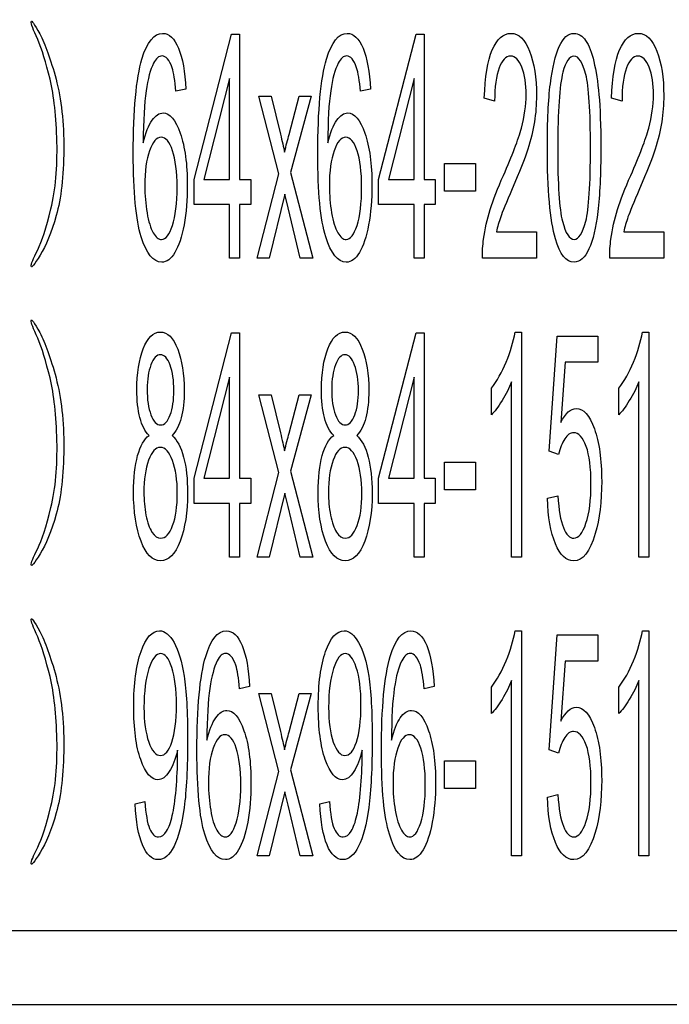
# Model space of a CAD drawing. Units: millimetres. Extents: x 1744 to 2829, y 462 to 1229.
# Drawn here: x 2180 to 2188, y 926 to 939 of the extents above; entities that cross this region are included whole.
import ezdxf

# ---------------------------------------------------------------- set-up
doc = ezdxf.new("R2010")
doc.units = ezdxf.units.MM

msp = doc.modelspace()

# ---------------------------------------------------------------- linework, layer by layer
at = {"color": 7, "linetype": 'Continuous'}
for p, q in [((2181.981, 936.631), (2182.481, 938.575)), ((2182.481, 938.575), (2182.591, 938.575)), ((2182.591, 938.575), (2182.591, 936.631)), ((2184.451, 936.631), (2184.952, 938.575)), ((2184.952, 938.575), (2185.062, 938.575)), ((2185.062, 938.575), (2185.062, 936.631)), ((2182.457, 937.983), (2182.113, 936.631)), ((2182.457, 936.631), (2182.457, 937.983)), ((2184.927, 937.983), (2184.584, 936.631)), ((2184.927, 936.631), (2184.927, 937.983)), ((2181.872, 937.84), (2181.738, 937.811)), ((2184.342, 937.84), (2184.208, 937.811)), ((2183.115, 936.705), (2182.846, 937.748)), ((2182.846, 937.748), (2183.015, 937.748)), ((2183.015, 937.748), (2183.137, 937.239)), ((2183.253, 937.234), (2183.387, 937.748)), ((2183.548, 937.748), (2183.273, 936.725)), ((2183.387, 937.748), (2183.548, 937.748)), ((2186.004, 937.681), (2185.866, 937.719)), ((2187.709, 937.681), (2187.57, 937.719)), ((2185.333, 936.475), (2185.333, 936.846)), ((2185.333, 936.846), (2185.746, 936.846)), ((2185.746, 936.846), (2185.746, 936.475)), ((2181.981, 936.293), (2181.981, 936.631)), ((2182.113, 936.631), (2182.457, 936.631)), ((2182.591, 936.631), (2182.739, 936.631)), ((2182.739, 936.631), (2182.739, 936.293)), ((2182.825, 935.575), (2183.115, 936.705)), ((2183.273, 936.725), (2183.569, 935.575)), ((2184.451, 936.293), (2184.451, 936.631)), ((2184.584, 936.631), (2184.927, 936.631)), ((2185.062, 936.631), (2185.21, 936.631)), ((2185.21, 936.631), (2185.21, 936.293)), ((2183.197, 936.432), (2182.988, 935.575)), ((2183.24, 936.25), (2183.197, 936.432)), ((2185.746, 936.475), (2185.333, 936.475)), ((2182.457, 936.293), (2181.981, 936.293)), ((2182.457, 935.575), (2182.457, 936.293)), ((2182.739, 936.293), (2182.591, 936.293)), ((2182.591, 936.293), (2182.591, 935.575)), ((2183.403, 935.575), (2183.24, 936.25)), ((2184.927, 936.293), (2184.451, 936.293)), ((2184.927, 935.575), (2184.927, 936.293)), ((2185.21, 936.293), (2185.062, 936.293)), ((2185.062, 936.293), (2185.062, 935.575)), ((2186.028, 935.929), (2186.566, 935.929)), ((2186.566, 935.929), (2186.566, 935.575)), ((2187.732, 935.929), (2188.27, 935.929)), ((2188.27, 935.929), (2188.27, 935.575)), ((2182.591, 935.575), (2182.457, 935.575)), ((2182.988, 935.575), (2182.825, 935.575)), ((2183.569, 935.575), (2183.403, 935.575)), ((2185.062, 935.575), (2184.927, 935.575)), ((2186.566, 935.575), (2185.841, 935.575)), ((2188.27, 935.575), (2187.545, 935.575)), ((2181.981, 932.631), (2182.481, 934.575)), ((2182.481, 934.575), (2182.591, 934.575)), ((2182.591, 934.575), (2182.591, 932.631)), ((2184.451, 932.631), (2184.952, 934.575)), ((2184.952, 934.575), (2185.062, 934.575)), ((2185.062, 934.575), (2185.062, 932.631)), ((2186.278, 934.587), (2186.365, 934.587)), ((2186.365, 934.587), (2186.365, 931.575)), ((2186.734, 932.993), (2186.84, 934.534)), ((2186.84, 934.534), (2187.386, 934.534)), ((2187.386, 934.534), (2187.386, 934.182)), ((2187.982, 934.587), (2188.069, 934.587)), ((2188.069, 934.587), (2188.069, 931.575)), ((2186.948, 934.182), (2186.889, 933.375)), ((2187.386, 934.182), (2186.948, 934.182)), ((2182.457, 933.983), (2182.113, 932.631)), ((2182.457, 932.631), (2182.457, 933.983)), ((2184.927, 933.983), (2184.584, 932.631)), ((2184.927, 932.631), (2184.927, 933.983)), ((2186.231, 931.575), (2186.231, 933.922)), ((2187.935, 931.575), (2187.935, 933.922)), ((2183.115, 932.705), (2182.846, 933.748)), ((2182.846, 933.748), (2183.015, 933.748)), ((2183.015, 933.748), (2183.137, 933.239)), ((2183.253, 933.234), (2183.387, 933.748)), ((2183.548, 933.748), (2183.273, 932.725)), ((2183.387, 933.748), (2183.548, 933.748)), ((2185.961, 933.478), (2185.961, 933.834)), ((2187.665, 933.478), (2187.665, 933.834)), ((2186.86, 932.948), (2186.734, 932.993)), ((2185.333, 932.475), (2185.333, 932.846)), ((2185.333, 932.846), (2185.746, 932.846)), ((2185.746, 932.846), (2185.746, 932.475)), ((2182.825, 931.575), (2183.115, 932.705)), ((2183.273, 932.725), (2183.569, 931.575)), ((2181.981, 932.293), (2181.981, 932.631)), ((2182.113, 932.631), (2182.457, 932.631)), ((2182.591, 932.631), (2182.739, 932.631)), ((2182.739, 932.631), (2182.739, 932.293)), ((2184.451, 932.293), (2184.451, 932.631)), ((2184.584, 932.631), (2184.927, 932.631)), ((2185.062, 932.631), (2185.21, 932.631)), ((2185.21, 932.631), (2185.21, 932.293)), ((2183.197, 932.432), (2182.988, 931.575)), ((2183.24, 932.25), (2183.197, 932.432)), ((2185.746, 932.475), (2185.333, 932.475)), ((2182.457, 932.293), (2181.981, 932.293)), ((2182.457, 931.575), (2182.457, 932.293)), ((2182.739, 932.293), (2182.591, 932.293)), ((2182.591, 932.293), (2182.591, 931.575)), ((2184.927, 932.293), (2184.451, 932.293)), ((2184.927, 931.575), (2184.927, 932.293)), ((2185.21, 932.293), (2185.062, 932.293)), ((2185.062, 932.293), (2185.062, 931.575)), ((2186.71, 932.361), (2186.852, 932.394)), ((2183.403, 931.575), (2183.24, 932.25)), ((2182.591, 931.575), (2182.457, 931.575)), ((2182.988, 931.575), (2182.825, 931.575)), ((2183.569, 931.575), (2183.403, 931.575)), ((2185.062, 931.575), (2184.927, 931.575)), ((2186.365, 931.575), (2186.231, 931.575)), ((2188.069, 931.575), (2187.935, 931.575)), ((2186.278, 930.587), (2186.365, 930.587)), ((2186.365, 930.587), (2186.365, 927.575)), ((2187.982, 930.587), (2188.069, 930.587)), ((2188.069, 930.587), (2188.069, 927.575)), ((2186.734, 928.993), (2186.84, 930.534)), ((2186.84, 930.534), (2187.386, 930.534)), ((2187.386, 930.534), (2187.386, 930.182)), ((2186.948, 930.182), (2186.889, 929.375)), ((2187.386, 930.182), (2186.948, 930.182)), ((2186.231, 927.575), (2186.231, 929.922)), ((2187.935, 927.575), (2187.935, 929.922)), ((2182.724, 929.84), (2182.59, 929.811)), ((2185.194, 929.84), (2185.06, 929.811)), ((2185.961, 929.478), (2185.961, 929.834)), ((2187.665, 929.478), (2187.665, 929.834)), ((2183.115, 928.705), (2182.846, 929.748)), ((2182.846, 929.748), (2183.015, 929.748)), ((2183.015, 929.748), (2183.137, 929.239)), ((2183.253, 929.234), (2183.387, 929.748)), ((2183.548, 929.748), (2183.273, 928.725)), ((2183.387, 929.748), (2183.548, 929.748)), ((2186.86, 928.948), (2186.734, 928.993)), ((2185.333, 928.475), (2185.333, 928.846)), ((2185.333, 928.846), (2185.746, 928.846)), ((2185.746, 928.846), (2185.746, 928.475)), ((2183.273, 928.725), (2183.569, 927.575)), ((2182.825, 927.575), (2183.115, 928.705)), ((2185.746, 928.475), (2185.333, 928.475)), ((2183.197, 928.432), (2182.988, 927.575)), ((2183.24, 928.25), (2183.197, 928.432)), ((2186.71, 928.361), (2186.852, 928.394)), ((2181.193, 928.269), (2181.323, 928.302)), ((2183.403, 927.575), (2183.24, 928.25)), ((2183.664, 928.269), (2183.793, 928.302)), ((2182.988, 927.575), (2182.825, 927.575)), ((2183.569, 927.575), (2183.403, 927.575)), ((2186.365, 927.575), (2186.231, 927.575)), ((2188.069, 927.575), (2187.935, 927.575)), ((2148.866, 926.575), (2220.091, 926.575)), ((2147.766, 925.585), (2221.192, 925.585))]:
    msp.add_line(p, q, dxfattribs=at)
for points in [[(2179.888, 938.505), (2179.828, 938.636), (2179.799, 938.715), (2179.801, 938.743)], [(2179.801, 938.743), (2179.803, 938.77), (2179.841, 938.715), (2179.915, 938.579)], [(2185.866, 937.719), (2185.876, 938.002), (2185.911, 938.217), (2185.973, 938.365)], [(2186.75, 937.911), (2186.777, 938.127), (2186.816, 938.294), (2186.869, 938.411)], [(2187.57, 937.719), (2187.58, 938.002), (2187.616, 938.217), (2187.677, 938.365)], [(2181.738, 937.811), (2181.726, 937.956), (2181.709, 938.061), (2181.687, 938.127)], [(2184.208, 937.811), (2184.196, 937.956), (2184.179, 938.061), (2184.157, 938.127)], [(2186.064, 938.123), (2186.025, 938.016), (2186.005, 937.869), (2186.004, 937.681)], [(2187.768, 938.123), (2187.729, 938.016), (2187.709, 937.869), (2187.709, 937.681)], [(2181.301, 937.122), (2181.333, 937.257), (2181.373, 937.357), (2181.42, 937.423)], [(2183.771, 937.122), (2183.804, 937.257), (2183.844, 937.357), (2183.89, 937.423)], [(2183.137, 937.239), (2183.16, 937.142), (2183.178, 937.061), (2183.192, 936.995)], [(2183.192, 936.995), (2183.214, 937.085), (2183.234, 937.165), (2183.253, 937.234)], [(2186.448, 937.034), (2186.406, 936.906), (2186.337, 936.73), (2186.24, 936.506)], [(2188.152, 937.034), (2188.11, 936.906), (2188.041, 936.73), (2187.944, 936.506)], [(2186.24, 936.506), (2186.159, 936.32), (2186.107, 936.194), (2186.085, 936.128)], [(2187.944, 936.506), (2187.864, 936.32), (2187.812, 936.194), (2187.789, 936.128)], [(2179.888, 935.689), (2179.944, 935.798), (2180.003, 935.982), (2180.065, 936.238)], [(2181.352, 936.183), (2181.371, 936.067), (2181.399, 935.979), (2181.434, 935.918)], [(2183.822, 936.183), (2183.842, 936.067), (2183.869, 935.979), (2183.904, 935.918)], [(2186.085, 936.128), (2186.062, 936.062), (2186.043, 935.995), (2186.028, 935.929)], [(2187.386, 936.202), (2187.359, 935.985), (2187.32, 935.819), (2187.267, 935.701)], [(2187.789, 936.128), (2187.766, 936.062), (2187.747, 935.995), (2187.732, 935.929)], [(2185.841, 935.575), (2185.84, 935.663), (2185.845, 935.749), (2185.856, 935.83)], [(2187.545, 935.575), (2187.544, 935.663), (2187.549, 935.749), (2187.561, 935.83)], [(2179.801, 935.468), (2179.799, 935.496), (2179.828, 935.57), (2179.888, 935.689)], [(2179.921, 935.616), (2179.843, 935.49), (2179.803, 935.441), (2179.801, 935.468)], [(2179.888, 934.505), (2179.828, 934.636), (2179.799, 934.715), (2179.801, 934.743)], [(2179.801, 934.743), (2179.803, 934.77), (2179.841, 934.715), (2179.915, 934.579)], [(2186.159, 934.186), (2186.215, 934.324), (2186.255, 934.457), (2186.278, 934.587)], [(2187.863, 934.186), (2187.919, 934.324), (2187.959, 934.457), (2187.982, 934.587)], [(2185.961, 933.834), (2186.036, 933.931), (2186.102, 934.048), (2186.159, 934.186)], [(2187.665, 933.834), (2187.741, 933.931), (2187.807, 934.048), (2187.863, 934.186)], [(2186.231, 933.922), (2186.198, 933.837), (2186.156, 933.753), (2186.103, 933.669)], [(2187.935, 933.922), (2187.902, 933.837), (2187.86, 933.753), (2187.807, 933.669)], [(2186.103, 933.669), (2186.05, 933.583), (2186.003, 933.52), (2185.961, 933.478)], [(2187.807, 933.669), (2187.754, 933.583), (2187.707, 933.52), (2187.665, 933.478)], [(2181.38, 933.202), (2181.324, 933.258), (2181.283, 933.338), (2181.256, 933.441)], [(2181.809, 933.44), (2181.782, 933.337), (2181.742, 933.258), (2181.688, 933.202)], [(2183.851, 933.202), (2183.795, 933.258), (2183.753, 933.338), (2183.727, 933.441)], [(2184.28, 933.44), (2184.253, 933.337), (2184.212, 933.258), (2184.158, 933.202)], [(2181.226, 932.933), (2181.262, 933.065), (2181.313, 933.154), (2181.38, 933.202)], [(2181.688, 933.202), (2181.755, 933.142), (2181.806, 933.045), (2181.841, 932.911)], [(2183.137, 933.239), (2183.16, 933.142), (2183.178, 933.061), (2183.192, 932.995)], [(2183.192, 932.995), (2183.214, 933.085), (2183.234, 933.165), (2183.253, 933.234)], [(2183.696, 932.933), (2183.732, 933.065), (2183.784, 933.154), (2183.851, 933.202)], [(2184.158, 933.202), (2184.225, 933.142), (2184.277, 933.045), (2184.312, 932.911)], [(2186.943, 933.157), (2186.908, 933.104), (2186.88, 933.034), (2186.86, 932.948)], [(2186.852, 932.394), (2186.862, 932.205), (2186.886, 932.064), (2186.924, 931.969)], [(2179.888, 931.689), (2179.944, 931.798), (2180.003, 931.982), (2180.065, 932.238)], [(2179.801, 931.468), (2179.799, 931.496), (2179.828, 931.57), (2179.888, 931.689)], [(2179.921, 931.616), (2179.843, 931.49), (2179.803, 931.441), (2179.801, 931.468)], [(2179.888, 930.505), (2179.828, 930.636), (2179.799, 930.715), (2179.801, 930.743)], [(2179.801, 930.743), (2179.803, 930.77), (2179.841, 930.715), (2179.915, 930.579)], [(2186.159, 930.186), (2186.215, 930.324), (2186.255, 930.457), (2186.278, 930.587)], [(2187.863, 930.186), (2187.919, 930.324), (2187.959, 930.457), (2187.982, 930.587)], [(2181.713, 930.43), (2181.773, 930.325), (2181.818, 930.175), (2181.848, 929.98)], [(2184.184, 930.43), (2184.243, 930.325), (2184.288, 930.175), (2184.319, 929.98)], [(2185.961, 929.834), (2186.036, 929.931), (2186.102, 930.048), (2186.159, 930.186)], [(2187.665, 929.834), (2187.741, 929.931), (2187.807, 930.048), (2187.863, 930.186)], [(2182.59, 929.811), (2182.578, 929.956), (2182.561, 930.061), (2182.539, 930.127)], [(2185.06, 929.811), (2185.048, 929.956), (2185.031, 930.061), (2185.01, 930.127)], [(2186.231, 929.922), (2186.198, 929.837), (2186.156, 929.753), (2186.103, 929.669)], [(2187.935, 929.922), (2187.902, 929.837), (2187.86, 929.753), (2187.807, 929.669)], [(2186.103, 929.669), (2186.05, 929.583), (2186.003, 929.52), (2185.961, 929.478)], [(2187.807, 929.669), (2187.754, 929.583), (2187.707, 929.52), (2187.665, 929.478)], [(2182.153, 929.122), (2182.185, 929.257), (2182.225, 929.357), (2182.272, 929.423)], [(2184.624, 929.122), (2184.656, 929.257), (2184.696, 929.357), (2184.742, 929.423)], [(2183.137, 929.239), (2183.16, 929.142), (2183.178, 929.061), (2183.192, 928.995)], [(2183.192, 928.995), (2183.214, 929.085), (2183.234, 929.165), (2183.253, 929.234)], [(2186.943, 929.157), (2186.908, 929.104), (2186.88, 929.034), (2186.86, 928.948)], [(2186.852, 928.394), (2186.862, 928.205), (2186.886, 928.064), (2186.924, 927.969)], [(2179.888, 927.689), (2179.944, 927.798), (2180.003, 927.982), (2180.065, 928.238)], [(2181.323, 928.302), (2181.334, 928.135), (2181.355, 928.014), (2181.385, 927.939)], [(2181.849, 928.22), (2181.818, 927.993), (2181.773, 927.82), (2181.713, 927.702)], [(2182.204, 928.183), (2182.223, 928.067), (2182.251, 927.979), (2182.286, 927.918)], [(2183.793, 928.302), (2183.804, 928.135), (2183.825, 928.014), (2183.856, 927.939)], [(2184.319, 928.22), (2184.289, 927.993), (2184.243, 927.82), (2184.183, 927.702)], [(2184.674, 928.183), (2184.694, 928.067), (2184.721, 927.979), (2184.757, 927.918)], [(2179.801, 927.468), (2179.799, 927.496), (2179.828, 927.57), (2179.888, 927.689)], [(2179.921, 927.616), (2179.843, 927.49), (2179.803, 927.441), (2179.801, 927.468)]]:
    msp.add_open_spline(points, degree=3, dxfattribs=at)
for points, knots in [([(2180.065, 936.238), (2180.127, 936.494), (2180.154, 936.792), (2180.137, 937.468), (2180.107, 937.749), (2179.999, 938.197), (2179.944, 938.375), (2179.888, 938.505)], [0, 0, 0, 0, 0.332825, 0.332825, 0.666412, 0.666412, 1, 1, 1, 1]), ([(2179.915, 938.579), (2179.989, 938.443), (2180.062, 938.24), (2180.205, 937.706), (2180.24, 937.392), (2180.236, 936.672), (2180.202, 936.377), (2180.071, 935.919), (2179.999, 935.741), (2179.921, 935.616)], [0, 0, 0, 0, 0.250052, 0.250052, 0.500105, 0.500105, 0.749625, 0.749625, 1, 1, 1, 1]), ([(2181.284, 938.243), (2181.353, 938.473), (2181.445, 938.587), (2181.647, 938.587), (2181.717, 938.521), (2181.828, 938.256), (2181.861, 938.074), (2181.872, 937.84)], [0, 0, 0, 0, 0.402243, 0.402243, 0.701972, 0.701972, 1, 1, 1, 1]), ([(2183.755, 938.243), (2183.823, 938.473), (2183.915, 938.587), (2184.117, 938.587), (2184.188, 938.521), (2184.298, 938.256), (2184.331, 938.074), (2184.342, 937.84)], [0, 0, 0, 0, 0.402243, 0.402243, 0.701972, 0.701972, 1, 1, 1, 1]), ([(2185.973, 938.365), (2186.035, 938.513), (2186.118, 938.587), (2186.327, 938.587), (2186.411, 938.507), (2186.534, 938.188), (2186.564, 937.99), (2186.564, 937.634), (2186.555, 937.516), (2186.519, 937.284), (2186.49, 937.162), (2186.448, 937.034)], [0, 0, 0, 0, 0.246585, 0.246585, 0.495829, 0.495829, 0.745073, 0.745073, 0.872537, 0.872537, 1, 1, 1, 1]), ([(2186.869, 938.411), (2186.922, 938.529), (2186.988, 938.587), (2187.126, 938.587), (2187.178, 938.555), (2187.222, 938.49)], [0, 0, 0, 0, 0.574899, 0.574899, 1, 1, 1, 1]), ([(2187.222, 938.49), (2187.267, 938.425), (2187.304, 938.332), (2187.361, 938.088), (2187.384, 937.939), (2187.417, 937.588), (2187.425, 937.352), (2187.425, 936.702), (2187.412, 936.418), (2187.386, 936.202)], [0, 0, 0, 0, 0.238348, 0.238348, 0.476696, 0.476696, 0.71608, 0.71608, 1, 1, 1, 1]), ([(2187.677, 938.365), (2187.739, 938.513), (2187.822, 938.587), (2188.032, 938.587), (2188.115, 938.507), (2188.238, 938.188), (2188.268, 937.99), (2188.268, 937.634), (2188.259, 937.516), (2188.224, 937.284), (2188.194, 937.162), (2188.152, 937.034)], [0, 0, 0, 0, 0.246585, 0.246585, 0.495829, 0.495829, 0.745073, 0.745073, 0.872537, 0.872537, 1, 1, 1, 1]), ([(2181.273, 935.863), (2181.203, 936.088), (2181.167, 936.461), (2181.167, 937.559), (2181.206, 937.98), (2181.284, 938.243)], [0, 0, 0, 0, 0.471698, 0.471698, 1, 1, 1, 1]), ([(2181.687, 938.127), (2181.651, 938.232), (2181.606, 938.284), (2181.509, 938.284), (2181.472, 938.252), (2181.439, 938.186)], [0, 0, 0, 0, 0.553936, 0.553936, 1, 1, 1, 1]), ([(2183.744, 935.863), (2183.673, 936.088), (2183.637, 936.461), (2183.637, 937.559), (2183.677, 937.98), (2183.755, 938.243)], [0, 0, 0, 0, 0.471698, 0.471698, 1, 1, 1, 1]), ([(2184.157, 938.127), (2184.121, 938.232), (2184.076, 938.284), (2183.98, 938.284), (2183.942, 938.252), (2183.91, 938.186)], [0, 0, 0, 0, 0.553936, 0.553936, 1, 1, 1, 1]), ([(2186.369, 938.132), (2186.33, 938.232), (2186.281, 938.282), (2186.154, 938.282), (2186.103, 938.229), (2186.064, 938.123)], [0, 0, 0, 0, 0.484444, 0.484444, 1, 1, 1, 1]), ([(2187.224, 938.038), (2187.181, 938.201), (2187.129, 938.282), (2187.004, 938.282), (2186.955, 938.21), (2186.918, 938.068)], [0, 0, 0, 0, 0.504505, 0.504505, 1, 1, 1, 1]), ([(2188.073, 938.132), (2188.035, 938.232), (2187.985, 938.282), (2187.858, 938.282), (2187.807, 938.229), (2187.768, 938.123)], [0, 0, 0, 0, 0.484444, 0.484444, 1, 1, 1, 1]), ([(2181.439, 938.186), (2181.397, 938.101), (2181.363, 937.978), (2181.315, 937.653), (2181.302, 937.422), (2181.301, 937.122)], [0, 0, 0, 0, 0.498844, 0.498844, 1, 1, 1, 1]), ([(2183.91, 938.186), (2183.867, 938.101), (2183.834, 937.978), (2183.785, 937.653), (2183.772, 937.422), (2183.771, 937.122)], [0, 0, 0, 0, 0.498844, 0.498844, 1, 1, 1, 1]), ([(2186.363, 937.319), (2186.405, 937.476), (2186.426, 937.623), (2186.426, 937.909), (2186.407, 938.032), (2186.369, 938.132)], [0, 0, 0, 0, 0.486559, 0.486559, 1, 1, 1, 1]), ([(2186.918, 938.068), (2186.872, 937.884), (2186.848, 937.546), (2186.848, 936.562), (2186.869, 936.234), (2186.912, 936.071)], [0, 0, 0, 0, 0.49961, 0.49961, 1, 1, 1, 1]), ([(2188.067, 937.319), (2188.109, 937.476), (2188.13, 937.623), (2188.13, 937.909), (2188.111, 938.032), (2188.073, 938.132)], [0, 0, 0, 0, 0.486559, 0.486559, 1, 1, 1, 1]), ([(2187.224, 936.072), (2187.266, 936.236), (2187.287, 936.563), (2187.287, 937.548), (2187.266, 937.876), (2187.224, 938.038)], [0, 0, 0, 0, 0.498831, 0.498831, 1, 1, 1, 1]), ([(2186.818, 935.835), (2186.746, 936.084), (2186.71, 936.491), (2186.71, 937.409), (2186.723, 937.695), (2186.75, 937.911)], [0, 0, 0, 0, 0.613712, 0.613712, 1, 1, 1, 1]), ([(2181.42, 937.423), (2181.467, 937.488), (2181.516, 937.521), (2181.657, 937.521), (2181.733, 937.431), (2181.796, 937.249)], [0, 0, 0, 0, 0.363817, 0.363817, 1, 1, 1, 1]), ([(2183.89, 937.423), (2183.937, 937.488), (2183.986, 937.521), (2184.127, 937.521), (2184.204, 937.431), (2184.267, 937.249)], [0, 0, 0, 0, 0.363817, 0.363817, 1, 1, 1, 1]), ([(2185.856, 935.83), (2185.875, 935.966), (2185.904, 936.098), (2185.986, 936.361), (2186.045, 936.512), (2186.24, 936.952), (2186.321, 937.164), (2186.363, 937.319)], [0, 0, 0, 0, 0.28107, 0.28107, 0.562141, 0.562141, 1, 1, 1, 1]), ([(2187.561, 935.83), (2187.579, 935.966), (2187.608, 936.098), (2187.69, 936.361), (2187.749, 936.512), (2187.945, 936.952), (2188.025, 937.164), (2188.067, 937.319)], [0, 0, 0, 0, 0.28107, 0.28107, 0.562141, 0.562141, 1, 1, 1, 1]), ([(2181.796, 937.249), (2181.86, 937.069), (2181.891, 936.835), (2181.891, 936.361), (2181.877, 936.186), (2181.817, 935.863), (2181.776, 935.738), (2181.672, 935.566), (2181.614, 935.523), (2181.436, 935.523), (2181.344, 935.636), (2181.273, 935.863)], [0, 0, 0, 0, 0.24497, 0.24497, 0.405875, 0.405875, 0.566042, 0.566042, 0.72621, 0.72621, 1, 1, 1, 1]), ([(2181.693, 937.016), (2181.653, 937.136), (2181.602, 937.196), (2181.479, 937.196), (2181.428, 937.136), (2181.385, 937.016)], [0, 0, 0, 0, 0.502294, 0.502294, 1, 1, 1, 1]), ([(2184.267, 937.249), (2184.33, 937.069), (2184.362, 936.835), (2184.362, 936.361), (2184.347, 936.186), (2184.287, 935.863), (2184.247, 935.738), (2184.143, 935.566), (2184.084, 935.523), (2183.906, 935.523), (2183.814, 935.636), (2183.744, 935.863)], [0, 0, 0, 0, 0.24497, 0.24497, 0.405875, 0.405875, 0.566042, 0.566042, 0.72621, 0.72621, 1, 1, 1, 1]), ([(2184.163, 937.016), (2184.123, 937.136), (2184.072, 937.196), (2183.95, 937.196), (2183.898, 937.136), (2183.856, 937.016)], [0, 0, 0, 0, 0.502294, 0.502294, 1, 1, 1, 1]), ([(2181.385, 937.016), (2181.343, 936.897), (2181.322, 936.741), (2181.322, 936.42), (2181.332, 936.299), (2181.352, 936.183)], [0, 0, 0, 0, 0.602871, 0.602871, 1, 1, 1, 1]), ([(2181.692, 936.015), (2181.733, 936.14), (2181.754, 936.311), (2181.754, 936.734), (2181.733, 936.897), (2181.693, 937.016)], [0, 0, 0, 0, 0.509982, 0.509982, 1, 1, 1, 1]), ([(2183.856, 937.016), (2183.814, 936.897), (2183.792, 936.741), (2183.792, 936.42), (2183.802, 936.299), (2183.822, 936.183)], [0, 0, 0, 0, 0.602871, 0.602871, 1, 1, 1, 1]), ([(2184.163, 936.015), (2184.204, 936.14), (2184.224, 936.311), (2184.224, 936.734), (2184.204, 936.897), (2184.163, 937.016)], [0, 0, 0, 0, 0.509982, 0.509982, 1, 1, 1, 1]), ([(2181.434, 935.918), (2181.47, 935.857), (2181.507, 935.827), (2181.602, 935.827), (2181.651, 935.89), (2181.692, 936.015)], [0, 0, 0, 0, 0.407625, 0.407625, 1, 1, 1, 1]), ([(2183.904, 935.918), (2183.94, 935.857), (2183.977, 935.827), (2184.073, 935.827), (2184.122, 935.89), (2184.163, 936.015)], [0, 0, 0, 0, 0.407625, 0.407625, 1, 1, 1, 1]), ([(2186.912, 936.071), (2186.954, 935.908), (2187.006, 935.827), (2187.13, 935.827), (2187.181, 935.908), (2187.224, 936.072)], [0, 0, 0, 0, 0.498866, 0.498866, 1, 1, 1, 1]), ([(2187.267, 935.701), (2187.214, 935.583), (2187.148, 935.523), (2186.962, 935.523), (2186.879, 935.627), (2186.818, 935.835)], [0, 0, 0, 0, 0.431373, 0.431373, 1, 1, 1, 1]), ([(2179.915, 934.579), (2179.989, 934.443), (2180.062, 934.24), (2180.205, 933.706), (2180.24, 933.392), (2180.236, 932.672), (2180.202, 932.377), (2180.071, 931.919), (2179.999, 931.741), (2179.921, 931.616)], [0, 0, 0, 0, 0.250052, 0.250052, 0.500105, 0.500105, 0.749625, 0.749625, 1, 1, 1, 1]), ([(2181.256, 933.441), (2181.229, 933.545), (2181.216, 933.669), (2181.216, 934.032), (2181.244, 934.216), (2181.359, 934.513), (2181.435, 934.587), (2181.626, 934.587), (2181.703, 934.511), (2181.762, 934.359)], [0, 0, 0, 0, 0.179827, 0.179827, 0.451481, 0.451481, 0.724532, 0.724532, 1, 1, 1, 1]), ([(2183.727, 933.441), (2183.7, 933.545), (2183.686, 933.669), (2183.686, 934.032), (2183.715, 934.216), (2183.83, 934.513), (2183.906, 934.587), (2184.097, 934.587), (2184.174, 934.511), (2184.232, 934.359)], [0, 0, 0, 0, 0.179827, 0.179827, 0.451481, 0.451481, 0.724532, 0.724532, 1, 1, 1, 1]), ([(2180.065, 932.238), (2180.127, 932.494), (2180.154, 932.792), (2180.137, 933.468), (2180.107, 933.749), (2179.999, 934.197), (2179.944, 934.375), (2179.888, 934.505)], [0, 0, 0, 0, 0.332825, 0.332825, 0.666412, 0.666412, 1, 1, 1, 1]), ([(2181.66, 934.146), (2181.626, 934.238), (2181.583, 934.284), (2181.481, 934.284), (2181.438, 934.239), (2181.404, 934.149)], [0, 0, 0, 0, 0.49589, 0.49589, 1, 1, 1, 1]), ([(2181.762, 934.359), (2181.82, 934.206), (2181.849, 934.022), (2181.849, 933.664), (2181.836, 933.543), (2181.809, 933.44)], [0, 0, 0, 0, 0.609442, 0.609442, 1, 1, 1, 1]), ([(2184.13, 934.146), (2184.096, 934.238), (2184.053, 934.284), (2183.951, 934.284), (2183.908, 934.239), (2183.875, 934.149)], [0, 0, 0, 0, 0.49589, 0.49589, 1, 1, 1, 1]), ([(2184.232, 934.359), (2184.29, 934.206), (2184.32, 934.022), (2184.32, 933.664), (2184.306, 933.543), (2184.28, 933.44)], [0, 0, 0, 0, 0.609442, 0.609442, 1, 1, 1, 1]), ([(2181.404, 934.149), (2181.37, 934.059), (2181.353, 933.952), (2181.353, 933.684), (2181.37, 933.568), (2181.403, 933.478)], [0, 0, 0, 0, 0.469914, 0.469914, 1, 1, 1, 1]), ([(2181.661, 933.477), (2181.694, 933.566), (2181.711, 933.675), (2181.711, 933.94), (2181.694, 934.054), (2181.66, 934.146)], [0, 0, 0, 0, 0.489855, 0.489855, 1, 1, 1, 1]), ([(2183.875, 934.149), (2183.841, 934.059), (2183.824, 933.952), (2183.824, 933.684), (2183.84, 933.568), (2183.874, 933.478)], [0, 0, 0, 0, 0.469914, 0.469914, 1, 1, 1, 1]), ([(2184.132, 933.477), (2184.165, 933.566), (2184.181, 933.675), (2184.181, 933.94), (2184.164, 934.054), (2184.13, 934.146)], [0, 0, 0, 0, 0.489855, 0.489855, 1, 1, 1, 1]), ([(2181.403, 933.478), (2181.437, 933.388), (2181.48, 933.343), (2181.586, 933.343), (2181.628, 933.388), (2181.661, 933.477)], [0, 0, 0, 0, 0.506667, 0.506667, 1, 1, 1, 1]), ([(2183.874, 933.478), (2183.907, 933.388), (2183.951, 933.343), (2184.056, 933.343), (2184.098, 933.388), (2184.132, 933.477)], [0, 0, 0, 0, 0.506667, 0.506667, 1, 1, 1, 1]), ([(2186.889, 933.375), (2186.955, 933.501), (2187.024, 933.564), (2187.192, 933.564), (2187.273, 933.473), (2187.339, 933.292)], [0, 0, 0, 0, 0.430718, 0.430718, 1, 1, 1, 1]), ([(2186.924, 931.969), (2186.963, 931.874), (2187.009, 931.827), (2187.127, 931.827), (2187.182, 931.893), (2187.272, 932.16), (2187.294, 932.338), (2187.294, 932.769), (2187.273, 932.935), (2187.187, 933.178), (2187.13, 933.239), (2187.017, 933.239), (2186.977, 933.212), (2186.943, 933.157)], [0, 0, 0, 0, 0.156217, 0.156217, 0.344166, 0.344166, 0.532115, 0.532115, 0.709659, 0.709659, 0.88833, 0.88833, 1, 1, 1, 1]), ([(2187.339, 933.292), (2187.404, 933.111), (2187.437, 932.877), (2187.437, 932.32), (2187.408, 932.086), (2187.35, 931.888)], [0, 0, 0, 0, 0.512397, 0.512397, 1, 1, 1, 1]), ([(2181.271, 931.787), (2181.205, 931.962), (2181.171, 932.18), (2181.171, 932.638), (2181.19, 932.801), (2181.226, 932.933)], [0, 0, 0, 0, 0.573826, 0.573826, 1, 1, 1, 1]), ([(2181.694, 931.996), (2181.736, 932.11), (2181.757, 932.253), (2181.757, 932.606), (2181.735, 932.752), (2181.649, 932.984), (2181.595, 933.042), (2181.467, 933.042), (2181.414, 932.985), (2181.372, 932.87)], [0, 0, 0, 0, 0.248908, 0.248908, 0.501092, 0.501092, 0.753275, 0.753275, 1, 1, 1, 1]), ([(2183.741, 931.787), (2183.675, 931.962), (2183.642, 932.18), (2183.642, 932.638), (2183.66, 932.801), (2183.696, 932.933)], [0, 0, 0, 0, 0.573826, 0.573826, 1, 1, 1, 1]), ([(2184.164, 931.996), (2184.206, 932.11), (2184.227, 932.253), (2184.227, 932.606), (2184.205, 932.752), (2184.119, 932.984), (2184.065, 933.042), (2183.937, 933.042), (2183.884, 932.985), (2183.843, 932.87)], [0, 0, 0, 0, 0.248908, 0.248908, 0.501092, 0.501092, 0.753275, 0.753275, 1, 1, 1, 1]), ([(2181.841, 932.911), (2181.877, 932.777), (2181.894, 932.618), (2181.894, 932.176), (2181.861, 931.96), (2181.728, 931.611), (2181.641, 931.523), (2181.424, 931.523), (2181.337, 931.611), (2181.271, 931.787)], [0, 0, 0, 0, 0.194077, 0.194077, 0.461935, 0.461935, 0.730968, 0.730968, 1, 1, 1, 1]), ([(2181.372, 932.87), (2181.331, 932.755), (2181.31, 932.612), (2181.31, 932.335), (2181.319, 932.233), (2181.337, 932.136)], [0, 0, 0, 0, 0.620499, 0.620499, 1, 1, 1, 1]), ([(2184.312, 932.911), (2184.347, 932.777), (2184.365, 932.618), (2184.365, 932.176), (2184.331, 931.96), (2184.199, 931.611), (2184.111, 931.523), (2183.895, 931.523), (2183.808, 931.611), (2183.741, 931.787)], [0, 0, 0, 0, 0.194077, 0.194077, 0.461935, 0.461935, 0.730968, 0.730968, 1, 1, 1, 1]), ([(2183.843, 932.87), (2183.801, 932.755), (2183.78, 932.612), (2183.78, 932.335), (2183.789, 932.233), (2183.808, 932.136)], [0, 0, 0, 0, 0.620499, 0.620499, 1, 1, 1, 1]), ([(2187.35, 931.888), (2187.28, 931.645), (2187.184, 931.523), (2186.963, 931.523), (2186.881, 931.6), (2186.755, 931.906), (2186.719, 932.108), (2186.71, 932.361)], [0, 0, 0, 0, 0.378166, 0.378166, 0.689083, 0.689083, 1, 1, 1, 1]), ([(2181.337, 932.136), (2181.355, 932.038), (2181.382, 931.961), (2181.454, 931.853), (2181.493, 931.827), (2181.599, 931.827), (2181.652, 931.883), (2181.694, 931.996)], [0, 0, 0, 0, 0.281905, 0.281905, 0.56381, 0.56381, 1, 1, 1, 1]), ([(2183.808, 932.136), (2183.826, 932.038), (2183.853, 931.961), (2183.925, 931.853), (2183.963, 931.827), (2184.069, 931.827), (2184.122, 931.883), (2184.164, 931.996)], [0, 0, 0, 0, 0.281905, 0.281905, 0.56381, 0.56381, 1, 1, 1, 1]), ([(2179.915, 930.579), (2179.989, 930.443), (2180.062, 930.24), (2180.205, 929.706), (2180.24, 929.392), (2180.236, 928.672), (2180.202, 928.377), (2180.071, 927.919), (2179.999, 927.741), (2179.921, 927.616)], [0, 0, 0, 0, 0.250052, 0.250052, 0.500105, 0.500105, 0.749625, 0.749625, 1, 1, 1, 1]), ([(2181.759, 928.987), (2181.733, 928.87), (2181.696, 928.774), (2181.603, 928.629), (2181.552, 928.592), (2181.407, 928.592), (2181.33, 928.682), (2181.204, 929.042), (2181.173, 929.279), (2181.173, 929.878), (2181.206, 930.124), (2181.337, 930.494), (2181.419, 930.587), (2181.589, 930.587), (2181.655, 930.535), (2181.713, 930.43)], [0, 0, 0, 0, 0.099602, 0.099602, 0.199204, 0.199204, 0.36555, 0.36555, 0.531896, 0.531896, 0.703441, 0.703441, 0.8757, 0.8757, 1, 1, 1, 1]), ([(2182.137, 930.243), (2182.205, 930.473), (2182.297, 930.587), (2182.499, 930.587), (2182.569, 930.521), (2182.68, 930.256), (2182.713, 930.074), (2182.724, 929.84)], [0, 0, 0, 0, 0.402243, 0.402243, 0.701972, 0.701972, 1, 1, 1, 1]), ([(2184.23, 928.987), (2184.203, 928.87), (2184.166, 928.774), (2184.073, 928.629), (2184.023, 928.592), (2183.877, 928.592), (2183.801, 928.682), (2183.675, 929.042), (2183.643, 929.279), (2183.643, 929.878), (2183.676, 930.124), (2183.807, 930.494), (2183.89, 930.587), (2184.06, 930.587), (2184.125, 930.535), (2184.184, 930.43)], [0, 0, 0, 0, 0.099602, 0.099602, 0.199204, 0.199204, 0.36555, 0.36555, 0.531896, 0.531896, 0.703441, 0.703441, 0.8757, 0.8757, 1, 1, 1, 1]), ([(2184.607, 930.243), (2184.675, 930.473), (2184.767, 930.587), (2184.969, 930.587), (2185.04, 930.521), (2185.15, 930.256), (2185.183, 930.074), (2185.194, 929.84)], [0, 0, 0, 0, 0.402243, 0.402243, 0.701972, 0.701972, 1, 1, 1, 1]), ([(2180.065, 928.238), (2180.127, 928.494), (2180.154, 928.792), (2180.137, 929.468), (2180.107, 929.749), (2179.999, 930.197), (2179.944, 930.375), (2179.888, 930.505)], [0, 0, 0, 0, 0.332825, 0.332825, 0.666412, 0.666412, 1, 1, 1, 1]), ([(2181.683, 930.096), (2181.642, 930.22), (2181.592, 930.282), (2181.474, 930.282), (2181.422, 930.216), (2181.334, 929.948), (2181.311, 929.774), (2181.311, 929.371), (2181.332, 929.216), (2181.375, 929.096)], [0, 0, 0, 0, 0.249993, 0.249993, 0.509695, 0.509695, 0.767897, 0.767897, 1, 1, 1, 1]), ([(2182.125, 927.863), (2182.055, 928.088), (2182.019, 928.461), (2182.019, 929.559), (2182.058, 929.98), (2182.137, 930.243)], [0, 0, 0, 0, 0.471698, 0.471698, 1, 1, 1, 1]), ([(2182.291, 930.186), (2182.249, 930.101), (2182.216, 929.978), (2182.167, 929.653), (2182.154, 929.422), (2182.153, 929.122)], [0, 0, 0, 0, 0.498844, 0.498844, 1, 1, 1, 1]), ([(2182.539, 930.127), (2182.503, 930.232), (2182.458, 930.284), (2182.362, 930.284), (2182.324, 930.252), (2182.291, 930.186)], [0, 0, 0, 0, 0.553936, 0.553936, 1, 1, 1, 1]), ([(2184.153, 930.096), (2184.112, 930.22), (2184.063, 930.282), (2183.945, 930.282), (2183.893, 930.216), (2183.804, 929.948), (2183.782, 929.774), (2183.782, 929.371), (2183.803, 929.216), (2183.845, 929.096)], [0, 0, 0, 0, 0.249993, 0.249993, 0.509695, 0.509695, 0.767897, 0.767897, 1, 1, 1, 1]), ([(2184.596, 927.863), (2184.525, 928.088), (2184.489, 928.461), (2184.489, 929.559), (2184.529, 929.98), (2184.607, 930.243)], [0, 0, 0, 0, 0.471698, 0.471698, 1, 1, 1, 1]), ([(2184.762, 930.186), (2184.719, 930.101), (2184.686, 929.978), (2184.637, 929.653), (2184.624, 929.422), (2184.624, 929.122)], [0, 0, 0, 0, 0.498844, 0.498844, 1, 1, 1, 1]), ([(2185.01, 930.127), (2184.973, 930.232), (2184.928, 930.284), (2184.832, 930.284), (2184.794, 930.252), (2184.762, 930.186)], [0, 0, 0, 0, 0.553936, 0.553936, 1, 1, 1, 1]), ([(2181.684, 929.096), (2181.724, 929.216), (2181.745, 929.381), (2181.745, 929.804), (2181.724, 929.972), (2181.683, 930.096)], [0, 0, 0, 0, 0.5, 0.5, 1, 1, 1, 1]), ([(2184.155, 929.096), (2184.195, 929.216), (2184.215, 929.381), (2184.215, 929.804), (2184.195, 929.972), (2184.153, 930.096)], [0, 0, 0, 0, 0.5, 0.5, 1, 1, 1, 1]), ([(2181.848, 929.98), (2181.879, 929.786), (2181.894, 929.504), (2181.894, 928.753), (2181.879, 928.447), (2181.849, 928.22)], [0, 0, 0, 0, 0.490296, 0.490296, 1, 1, 1, 1]), ([(2184.319, 929.98), (2184.349, 929.786), (2184.365, 929.504), (2184.365, 928.753), (2184.349, 928.447), (2184.319, 928.22)], [0, 0, 0, 0, 0.490296, 0.490296, 1, 1, 1, 1]), ([(2182.272, 929.423), (2182.319, 929.488), (2182.368, 929.521), (2182.509, 929.521), (2182.585, 929.431), (2182.649, 929.249)], [0, 0, 0, 0, 0.363817, 0.363817, 1, 1, 1, 1]), ([(2184.742, 929.423), (2184.789, 929.488), (2184.838, 929.521), (2184.98, 929.521), (2185.056, 929.431), (2185.119, 929.249)], [0, 0, 0, 0, 0.363817, 0.363817, 1, 1, 1, 1]), ([(2186.889, 929.375), (2186.955, 929.501), (2187.024, 929.564), (2187.192, 929.564), (2187.273, 929.473), (2187.339, 929.292)], [0, 0, 0, 0, 0.430718, 0.430718, 1, 1, 1, 1]), ([(2182.649, 929.249), (2182.712, 929.069), (2182.743, 928.835), (2182.743, 928.361), (2182.729, 928.186), (2182.669, 927.863), (2182.628, 927.738), (2182.525, 927.566), (2182.466, 927.523), (2182.288, 927.523), (2182.196, 927.636), (2182.125, 927.863)], [0, 0, 0, 0, 0.24497, 0.24497, 0.405875, 0.405875, 0.566042, 0.566042, 0.72621, 0.72621, 1, 1, 1, 1]), ([(2185.119, 929.249), (2185.182, 929.069), (2185.214, 928.835), (2185.214, 928.361), (2185.199, 928.186), (2185.139, 927.863), (2185.099, 927.738), (2184.995, 927.566), (2184.936, 927.523), (2184.758, 927.523), (2184.666, 927.636), (2184.596, 927.863)], [0, 0, 0, 0, 0.24497, 0.24497, 0.405875, 0.405875, 0.566042, 0.566042, 0.72621, 0.72621, 1, 1, 1, 1]), ([(2186.924, 927.969), (2186.963, 927.874), (2187.009, 927.827), (2187.127, 927.827), (2187.182, 927.893), (2187.272, 928.16), (2187.294, 928.338), (2187.294, 928.769), (2187.273, 928.935), (2187.187, 929.178), (2187.13, 929.239), (2187.017, 929.239), (2186.977, 929.212), (2186.943, 929.157)], [0, 0, 0, 0, 0.156217, 0.156217, 0.344166, 0.344166, 0.532115, 0.532115, 0.709659, 0.709659, 0.88833, 0.88833, 1, 1, 1, 1]), ([(2187.339, 929.292), (2187.404, 929.111), (2187.437, 928.877), (2187.437, 928.32), (2187.408, 928.086), (2187.35, 927.888)], [0, 0, 0, 0, 0.512397, 0.512397, 1, 1, 1, 1]), ([(2182.545, 929.016), (2182.505, 929.136), (2182.454, 929.196), (2182.332, 929.196), (2182.28, 929.136), (2182.238, 929.016)], [0, 0, 0, 0, 0.502294, 0.502294, 1, 1, 1, 1]), ([(2185.015, 929.016), (2184.975, 929.136), (2184.924, 929.196), (2184.802, 929.196), (2184.75, 929.136), (2184.708, 929.016)], [0, 0, 0, 0, 0.502294, 0.502294, 1, 1, 1, 1]), ([(2181.375, 929.096), (2181.417, 928.977), (2181.469, 928.917), (2181.593, 928.917), (2181.644, 928.977), (2181.684, 929.096)], [0, 0, 0, 0, 0.497738, 0.497738, 1, 1, 1, 1]), ([(2181.613, 927.904), (2181.644, 927.956), (2181.67, 928.025), (2181.71, 928.199), (2181.727, 928.315), (2181.754, 928.61), (2181.76, 928.761), (2181.76, 928.929), (2181.76, 928.954), (2181.759, 928.987)], [0, 0, 0, 0, 0.322006, 0.322006, 0.644013, 0.644013, 0.966019, 0.966019, 1, 1, 1, 1]), ([(2182.238, 929.016), (2182.195, 928.897), (2182.174, 928.741), (2182.174, 928.42), (2182.184, 928.299), (2182.204, 928.183)], [0, 0, 0, 0, 0.602871, 0.602871, 1, 1, 1, 1]), ([(2182.544, 928.015), (2182.585, 928.14), (2182.606, 928.311), (2182.606, 928.734), (2182.585, 928.897), (2182.545, 929.016)], [0, 0, 0, 0, 0.509982, 0.509982, 1, 1, 1, 1]), ([(2183.845, 929.096), (2183.887, 928.977), (2183.939, 928.917), (2184.063, 928.917), (2184.115, 928.977), (2184.155, 929.096)], [0, 0, 0, 0, 0.497738, 0.497738, 1, 1, 1, 1]), ([(2184.084, 927.904), (2184.115, 927.956), (2184.14, 928.025), (2184.18, 928.199), (2184.197, 928.315), (2184.224, 928.61), (2184.231, 928.761), (2184.231, 928.929), (2184.23, 928.954), (2184.23, 928.987)], [0, 0, 0, 0, 0.322006, 0.322006, 0.644013, 0.644013, 0.966019, 0.966019, 1, 1, 1, 1]), ([(2184.708, 929.016), (2184.666, 928.897), (2184.644, 928.741), (2184.644, 928.42), (2184.654, 928.299), (2184.674, 928.183)], [0, 0, 0, 0, 0.602871, 0.602871, 1, 1, 1, 1]), ([(2185.015, 928.015), (2185.056, 928.14), (2185.076, 928.311), (2185.076, 928.734), (2185.056, 928.897), (2185.015, 929.016)], [0, 0, 0, 0, 0.509982, 0.509982, 1, 1, 1, 1]), ([(2187.35, 927.888), (2187.28, 927.645), (2187.184, 927.523), (2186.963, 927.523), (2186.881, 927.6), (2186.755, 927.906), (2186.719, 928.108), (2186.71, 928.361)], [0, 0, 0, 0, 0.378166, 0.378166, 0.689083, 0.689083, 1, 1, 1, 1]), ([(2181.713, 927.702), (2181.653, 927.583), (2181.582, 927.523), (2181.416, 927.523), (2181.346, 927.589), (2181.237, 927.85), (2181.204, 928.032), (2181.193, 928.269)], [0, 0, 0, 0, 0.320713, 0.320713, 0.660356, 0.660356, 1, 1, 1, 1]), ([(2184.183, 927.702), (2184.123, 927.583), (2184.053, 927.523), (2183.886, 927.523), (2183.816, 927.589), (2183.707, 927.85), (2183.675, 928.032), (2183.664, 928.269)], [0, 0, 0, 0, 0.320713, 0.320713, 0.660356, 0.660356, 1, 1, 1, 1]), ([(2181.385, 927.939), (2181.416, 927.864), (2181.456, 927.827), (2181.546, 927.827), (2181.582, 927.853), (2181.613, 927.904)], [0, 0, 0, 0, 0.539185, 0.539185, 1, 1, 1, 1]), ([(2182.286, 927.918), (2182.322, 927.857), (2182.359, 927.827), (2182.454, 927.827), (2182.503, 927.89), (2182.544, 928.015)], [0, 0, 0, 0, 0.407625, 0.407625, 1, 1, 1, 1]), ([(2183.856, 927.939), (2183.887, 927.864), (2183.927, 927.827), (2184.016, 927.827), (2184.053, 927.853), (2184.084, 927.904)], [0, 0, 0, 0, 0.539185, 0.539185, 1, 1, 1, 1]), ([(2184.757, 927.918), (2184.792, 927.857), (2184.829, 927.827), (2184.925, 927.827), (2184.974, 927.89), (2185.015, 928.015)], [0, 0, 0, 0, 0.407625, 0.407625, 1, 1, 1, 1])]:
    msp.add_open_spline(points, degree=3, knots=knots, dxfattribs=at)

doc.saveas('drawing.dxf')
